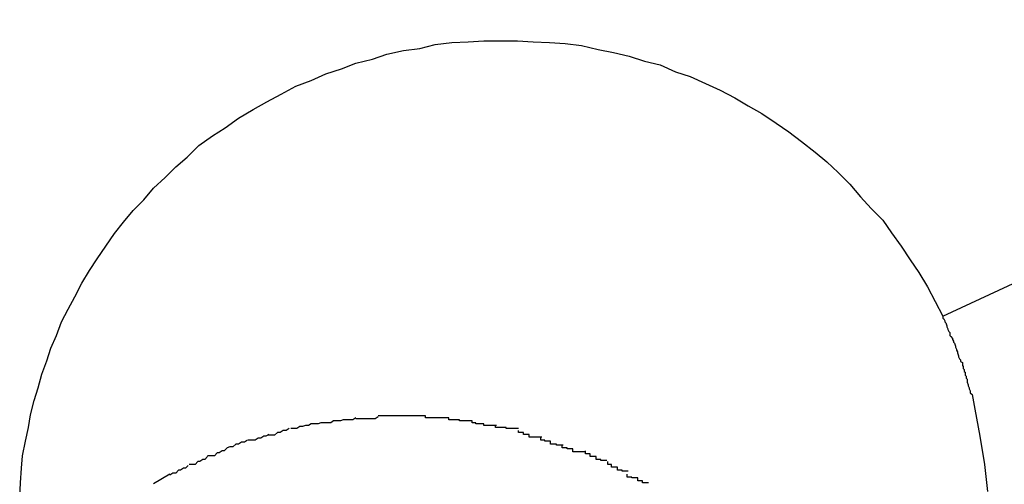
# Model space of a CAD drawing. Extents: x -57 to 57, y -22 to 22.
# Drawn here: x 37 to 37, y 0 to 0 of the extents above; entities that cross this region are included whole.
import ezdxf

# ---------------------------------------------------------------- set-up
doc = ezdxf.new("R2010")
doc.units = 0
doc.layers.get('0').update_dxf_attribs({"linetype": 'CONTINUOUS'})

msp = doc.modelspace()

# ---------------------------------------------------------------- linework, layer by layer
at = {"color": 0}
for points in [[(36.6379, 0.2649), (38.402, 1.0877)], [(36.5426, 0.2463), (36.5427, 0.2477), (36.5428, 0.2492), (36.5429, 0.2505), (36.5432, 0.252), (36.5435, 0.2534), (36.5437, 0.2547), (36.5441, 0.2562), (36.5445, 0.2575), (36.5449, 0.2589), (36.5454, 0.2603), (36.5458, 0.2616), (36.5464, 0.2629), (36.5469, 0.2643), (36.5476, 0.2656), (36.5483, 0.2669), (36.549, 0.2683), (36.5498, 0.2696), (36.5506, 0.2708), (36.5515, 0.2721), (36.5524, 0.2734), (36.5533, 0.2746), (36.5543, 0.2758), (36.5554, 0.2769), (36.5564, 0.2781), (36.5576, 0.2792), (36.5587, 0.2803), (36.5599, 0.2813), (36.5611, 0.2825), (36.5625, 0.2835), (36.5638, 0.2843), (36.5652, 0.2853), (36.5667, 0.2862), (36.5681, 0.287), (36.5696, 0.2878), (36.5711, 0.2886), (36.5727, 0.2892), (36.5742, 0.2899), (36.5758, 0.2904), (36.5773, 0.291), (36.579, 0.2914), (36.5805, 0.2919), (36.5822, 0.2923), (36.5839, 0.2925), (36.5855, 0.2929), (36.5872, 0.2931), (36.5889, 0.2932), (36.5905, 0.2933), (36.5922, 0.2933), (36.594, 0.2933), (36.5956, 0.2932), (36.5973, 0.2931), (36.5989, 0.293), (36.6006, 0.2928), (36.6023, 0.2924), (36.6039, 0.2921), (36.6055, 0.2917), (36.6071, 0.2912), (36.6087, 0.2908), (36.6103, 0.2901), (36.6118, 0.2896), (36.6134, 0.2889), (36.6149, 0.2882), (36.6164, 0.2874), (36.6178, 0.2866), (36.6192, 0.2858), (36.6207, 0.2848), (36.622, 0.2839), (36.6233, 0.2829), (36.6247, 0.2818), (36.6259, 0.2808), (36.6271, 0.2797), (36.6283, 0.2785), (36.6294, 0.2772), (36.6305, 0.276), (36.6317, 0.2748), (36.6326, 0.2735), (36.6336, 0.2721), (36.6345, 0.2707), (36.6354, 0.2694), (36.6363, 0.2679), (36.6371, 0.2664), (36.6379, 0.2649)], [(36.6379, 0.2649), (36.6379, 0.2647), (36.638, 0.2646), (36.6381, 0.2644), (36.6381, 0.2643), (36.6382, 0.2642), (36.6383, 0.2639), (36.6383, 0.2638), (36.6384, 0.2636), (36.6384, 0.2635), (36.6385, 0.2633), (36.6386, 0.2632), (36.6386, 0.2629), (36.6387, 0.2628), (36.6389, 0.2626), (36.6389, 0.2625), (36.639, 0.2623), (36.639, 0.2622), (36.6391, 0.2621), (36.6392, 0.2618), (36.6392, 0.2617), (36.6393, 0.2615), (36.6393, 0.2614), (36.6394, 0.2612), (36.6394, 0.2611), (36.6395, 0.2608), (36.6395, 0.2607), (36.6396, 0.2605), (36.6397, 0.2604), (36.6397, 0.2602), (36.6399, 0.2601), (36.6399, 0.2598), (36.64, 0.2597), (36.64, 0.2595), (36.6401, 0.2594), (36.6401, 0.2592), (36.6402, 0.2591), (36.6402, 0.2588), (36.6403, 0.2587), (36.6403, 0.2585), (36.6404, 0.2584), (36.6404, 0.2582), (36.6404, 0.2581), (36.6405, 0.2578), (36.6405, 0.2577), (36.6406, 0.2575), (36.6406, 0.2574), (36.6407, 0.2572), (36.6407, 0.257), (36.6409, 0.2568), (36.6412, 0.2553), (36.6417, 0.2525), (36.6422, 0.2496), (36.6425, 0.2468)], [(36.575, 0.2541), (36.575, 0.2541), (36.5747, 0.2539), (36.5746, 0.2539), (36.5743, 0.2539), (36.5743, 0.2539), (36.574, 0.2539), (36.574, 0.2539), (36.5737, 0.2539), (36.5737, 0.2539), (36.5734, 0.2538), (36.5733, 0.2538), (36.573, 0.2538), (36.573, 0.2538), (36.5727, 0.2538), (36.5727, 0.2538), (36.5727, 0.2538), (36.5727, 0.2538)], [(36.575, 0.2541), (36.575, 0.2541), (36.5747, 0.2539), (36.5746, 0.2539), (36.5743, 0.2539), (36.5743, 0.2539), (36.574, 0.2539), (36.574, 0.2539), (36.5737, 0.2539), (36.5737, 0.2539), (36.5734, 0.2538), (36.5733, 0.2538), (36.573, 0.2538), (36.573, 0.2538), (36.5727, 0.2538), (36.5727, 0.2538), (36.5727, 0.2538), (36.5727, 0.2538)], [(36.5773, 0.2544), (36.5773, 0.2544), (36.577, 0.2542), (36.5769, 0.2542), (36.5766, 0.2542), (36.5766, 0.2542), (36.5763, 0.2542), (36.5763, 0.2542), (36.576, 0.2542), (36.576, 0.2542), (36.5757, 0.2541), (36.5757, 0.2541), (36.5754, 0.2541), (36.5754, 0.2541), (36.5751, 0.2541), (36.5751, 0.2541), (36.575, 0.2541), (36.575, 0.2541)], [(36.5773, 0.2544), (36.5773, 0.2544), (36.577, 0.2542), (36.5769, 0.2542), (36.5766, 0.2542), (36.5766, 0.2542), (36.5763, 0.2542), (36.5763, 0.2542), (36.576, 0.2542), (36.576, 0.2542), (36.5757, 0.2541), (36.5757, 0.2541), (36.5754, 0.2541), (36.5754, 0.2541), (36.5751, 0.2541), (36.5751, 0.2541), (36.575, 0.2541), (36.575, 0.2541)], [(36.5796, 0.2545), (36.5796, 0.2545), (36.5793, 0.2543), (36.5793, 0.2543), (36.579, 0.2543), (36.579, 0.2543), (36.5787, 0.2543), (36.5787, 0.2543), (36.5784, 0.2543), (36.5784, 0.2543), (36.5781, 0.2543), (36.5781, 0.2543), (36.5778, 0.2543), (36.5778, 0.2543), (36.5775, 0.2543), (36.5775, 0.2543), (36.5773, 0.2543), (36.5773, 0.2543)], [(36.5796, 0.2545), (36.5796, 0.2545), (36.5793, 0.2543), (36.5793, 0.2543), (36.579, 0.2543), (36.579, 0.2543), (36.5787, 0.2543), (36.5787, 0.2543), (36.5784, 0.2543), (36.5784, 0.2543), (36.5781, 0.2543), (36.5781, 0.2543), (36.5778, 0.2543), (36.5778, 0.2543), (36.5775, 0.2543), (36.5775, 0.2543), (36.5773, 0.2543), (36.5773, 0.2543)], [(36.5822, 0.2546), (36.5822, 0.2546), (36.582, 0.2546), (36.582, 0.2546), (36.582, 0.2546), (36.582, 0.2546), (36.582, 0.2546), (36.582, 0.2546), (36.582, 0.2546), (36.582, 0.2546), (36.582, 0.2546), (36.582, 0.2546), (36.582, 0.2546), (36.582, 0.2546), (36.582, 0.2546), (36.582, 0.2546), (36.582, 0.2546), (36.582, 0.2546), (36.582, 0.2546), (36.5817, 0.2546), (36.5816, 0.2546), (36.5813, 0.2546), (36.5813, 0.2546), (36.581, 0.2546), (36.581, 0.2546), (36.5807, 0.2546), (36.5807, 0.2546), (36.5804, 0.2546), (36.5804, 0.2546), (36.5801, 0.2546), (36.5801, 0.2546), (36.5798, 0.2546), (36.5798, 0.2546), (36.5796, 0.2546), (36.5796, 0.2546)], [(36.5822, 0.2546), (36.5822, 0.2546), (36.582, 0.2546), (36.582, 0.2546), (36.582, 0.2546), (36.582, 0.2546), (36.582, 0.2546), (36.582, 0.2546), (36.582, 0.2546), (36.582, 0.2546), (36.582, 0.2546), (36.582, 0.2546), (36.582, 0.2546), (36.582, 0.2546), (36.582, 0.2546), (36.582, 0.2546), (36.582, 0.2546), (36.582, 0.2546), (36.582, 0.2546), (36.5817, 0.2546), (36.5816, 0.2546), (36.5813, 0.2546), (36.5813, 0.2546), (36.581, 0.2546), (36.581, 0.2546), (36.5807, 0.2546), (36.5807, 0.2546), (36.5804, 0.2546), (36.5804, 0.2546), (36.5801, 0.2546), (36.5801, 0.2546), (36.5798, 0.2546), (36.5798, 0.2546), (36.5796, 0.2546), (36.5796, 0.2546)], [(36.5845, 0.2546), (36.5845, 0.2546), (36.5842, 0.2546), (36.5842, 0.2546), (36.5839, 0.2546), (36.5839, 0.2546), (36.5836, 0.2546), (36.5836, 0.2546), (36.5833, 0.2546), (36.5833, 0.2546), (36.583, 0.2546), (36.583, 0.2546), (36.5827, 0.2546), (36.5827, 0.2546), (36.5824, 0.2546), (36.5824, 0.2546), (36.5822, 0.2546), (36.5822, 0.2546), (36.5822, 0.2546), (36.5822, 0.2546), (36.5822, 0.2546), (36.5822, 0.2546), (36.5822, 0.2546), (36.5822, 0.2546), (36.5822, 0.2546), (36.5822, 0.2546), (36.5822, 0.2546), (36.5822, 0.2546), (36.5822, 0.2546), (36.5822, 0.2546), (36.5822, 0.2546), (36.5822, 0.2546), (36.5822, 0.2546), (36.5822, 0.2546), (36.5822, 0.2546)], [(36.5845, 0.2546), (36.5845, 0.2546), (36.5842, 0.2546), (36.5842, 0.2546), (36.5839, 0.2546), (36.5839, 0.2546), (36.5836, 0.2546), (36.5836, 0.2546), (36.5833, 0.2546), (36.5833, 0.2546), (36.583, 0.2546), (36.583, 0.2546), (36.5827, 0.2546), (36.5827, 0.2546), (36.5824, 0.2546), (36.5824, 0.2546), (36.5822, 0.2546), (36.5822, 0.2546), (36.5822, 0.2546), (36.5822, 0.2546), (36.5822, 0.2546), (36.5822, 0.2546), (36.5822, 0.2546), (36.5822, 0.2546), (36.5822, 0.2546), (36.5822, 0.2546), (36.5822, 0.2546), (36.5822, 0.2546), (36.5822, 0.2546), (36.5822, 0.2546), (36.5822, 0.2546), (36.5822, 0.2546), (36.5822, 0.2546), (36.5822, 0.2546), (36.5822, 0.2546)], [(36.5869, 0.2544), (36.5869, 0.2544), (36.5866, 0.2544), (36.5866, 0.2544), (36.5863, 0.2544), (36.5863, 0.2544), (36.586, 0.2544), (36.586, 0.2544), (36.5857, 0.2544), (36.5857, 0.2544), (36.5854, 0.2544), (36.5854, 0.2544), (36.5851, 0.2544), (36.5851, 0.2544), (36.5848, 0.2544), (36.5848, 0.2544), (36.5845, 0.2544), (36.5845, 0.2546)], [(36.5869, 0.2544), (36.5869, 0.2544), (36.5866, 0.2544), (36.5866, 0.2544), (36.5863, 0.2544), (36.5863, 0.2544), (36.586, 0.2544), (36.586, 0.2544), (36.5857, 0.2544), (36.5857, 0.2544), (36.5854, 0.2544), (36.5854, 0.2544), (36.5851, 0.2544), (36.5851, 0.2544), (36.5848, 0.2544), (36.5848, 0.2544), (36.5845, 0.2544), (36.5845, 0.2546)], [(36.5893, 0.2541), (36.5893, 0.2541), (36.589, 0.2541), (36.5889, 0.2541), (36.5886, 0.2541), (36.5886, 0.2541), (36.5883, 0.2541), (36.5883, 0.2541), (36.588, 0.2541), (36.588, 0.2542), (36.5877, 0.2542), (36.5877, 0.2542), (36.5874, 0.2542), (36.5874, 0.2542), (36.5871, 0.2542), (36.5871, 0.2542), (36.5869, 0.2542), (36.5869, 0.2544)], [(36.5893, 0.2541), (36.5893, 0.2541), (36.589, 0.2541), (36.5889, 0.2541), (36.5886, 0.2541), (36.5886, 0.2541), (36.5883, 0.2541), (36.5883, 0.2541), (36.588, 0.2541), (36.588, 0.2542), (36.5877, 0.2542), (36.5877, 0.2542), (36.5874, 0.2542), (36.5874, 0.2542), (36.5871, 0.2542), (36.5871, 0.2542), (36.5869, 0.2542), (36.5869, 0.2544)], [(36.5918, 0.2536), (36.5918, 0.2536), (36.5915, 0.2536), (36.5914, 0.2536), (36.5911, 0.2536), (36.5911, 0.2536), (36.5908, 0.2536), (36.5908, 0.2536), (36.5905, 0.2536), (36.5905, 0.2538), (36.5902, 0.2538), (36.59, 0.2538), (36.5897, 0.2538), (36.5897, 0.2539), (36.5894, 0.2539), (36.5894, 0.2539), (36.5893, 0.2539), (36.5893, 0.2541)], [(36.5918, 0.2536), (36.5918, 0.2536), (36.5915, 0.2536), (36.5914, 0.2536), (36.5911, 0.2536), (36.5911, 0.2536), (36.5908, 0.2536), (36.5908, 0.2536), (36.5905, 0.2536), (36.5905, 0.2538), (36.5902, 0.2538), (36.59, 0.2538), (36.5897, 0.2538), (36.5897, 0.2539), (36.5894, 0.2539), (36.5894, 0.2539), (36.5893, 0.2539), (36.5893, 0.2541)], [(36.5704, 0.2533), (36.5704, 0.2533), (36.5701, 0.2531), (36.5701, 0.2531), (36.5698, 0.2531), (36.5698, 0.2531), (36.5695, 0.2529), (36.5695, 0.2529), (36.5692, 0.2529), (36.5692, 0.2529), (36.5689, 0.2526), (36.5689, 0.2526), (36.5686, 0.2526), (36.5686, 0.2526), (36.5683, 0.2526), (36.5683, 0.2526), (36.5682, 0.2526), (36.5682, 0.2526)], [(36.5704, 0.2533), (36.5704, 0.2533), (36.5701, 0.2531), (36.5701, 0.2531), (36.5698, 0.2531), (36.5698, 0.2531), (36.5695, 0.2529), (36.5695, 0.2529), (36.5692, 0.2529), (36.5692, 0.2529), (36.5689, 0.2526), (36.5689, 0.2526), (36.5686, 0.2526), (36.5686, 0.2526), (36.5683, 0.2526), (36.5683, 0.2526), (36.5682, 0.2526), (36.5682, 0.2526)], [(36.5727, 0.2538), (36.5727, 0.2538), (36.5724, 0.2536), (36.5724, 0.2536), (36.5721, 0.2536), (36.5721, 0.2536), (36.5718, 0.2535), (36.5718, 0.2535), (36.5715, 0.2535), (36.5715, 0.2535), (36.5712, 0.2533), (36.5712, 0.2533), (36.5709, 0.2533), (36.5709, 0.2533), (36.5706, 0.2533), (36.5706, 0.2533), (36.5706, 0.2533), (36.5706, 0.2533)], [(36.5727, 0.2538), (36.5727, 0.2538), (36.5724, 0.2536), (36.5724, 0.2536), (36.5721, 0.2536), (36.5721, 0.2536), (36.5718, 0.2535), (36.5718, 0.2535), (36.5715, 0.2535), (36.5715, 0.2535), (36.5712, 0.2533), (36.5712, 0.2533), (36.5709, 0.2533), (36.5709, 0.2533), (36.5706, 0.2533), (36.5706, 0.2533), (36.5706, 0.2533), (36.5706, 0.2533)], [(36.5941, 0.2533), (36.5941, 0.2533), (36.5938, 0.2533), (36.5937, 0.2533), (36.5934, 0.2533), (36.5934, 0.2533), (36.5931, 0.2533), (36.5931, 0.2533), (36.5928, 0.2533), (36.5928, 0.2534), (36.5925, 0.2534), (36.5925, 0.2534), (36.5922, 0.2534), (36.5922, 0.2534), (36.5919, 0.2534), (36.5919, 0.2534), (36.5917, 0.2534), (36.5917, 0.2536)], [(36.5941, 0.2533), (36.5941, 0.2533), (36.5938, 0.2533), (36.5937, 0.2533), (36.5934, 0.2533), (36.5934, 0.2533), (36.5931, 0.2533), (36.5931, 0.2533), (36.5928, 0.2533), (36.5928, 0.2534), (36.5925, 0.2534), (36.5925, 0.2534), (36.5922, 0.2534), (36.5922, 0.2534), (36.5919, 0.2534), (36.5919, 0.2534), (36.5917, 0.2534), (36.5917, 0.2536)], [(36.5965, 0.2524), (36.5965, 0.2524), (36.5962, 0.2524), (36.5961, 0.2524), (36.5958, 0.2524), (36.5958, 0.2524), (36.5955, 0.2524), (36.5955, 0.2524), (36.5952, 0.2524), (36.5952, 0.2527), (36.5949, 0.2527), (36.5949, 0.2527), (36.5946, 0.2527), (36.5946, 0.2529), (36.5943, 0.2529), (36.5943, 0.2529), (36.5941, 0.2529), (36.5941, 0.2531)], [(36.5965, 0.2524), (36.5965, 0.2524), (36.5962, 0.2524), (36.5961, 0.2524), (36.5958, 0.2524), (36.5958, 0.2524), (36.5955, 0.2524), (36.5955, 0.2524), (36.5952, 0.2524), (36.5952, 0.2527), (36.5949, 0.2527), (36.5949, 0.2527), (36.5946, 0.2527), (36.5946, 0.2529), (36.5943, 0.2529), (36.5943, 0.2529), (36.5941, 0.2529), (36.5941, 0.2531)], [(36.5661, 0.2521), (36.5661, 0.2521), (36.5658, 0.2519), (36.5658, 0.2519), (36.5655, 0.2519), (36.5655, 0.2519), (36.5652, 0.2517), (36.5652, 0.2517), (36.5649, 0.2517), (36.5649, 0.2517), (36.5646, 0.2514), (36.5646, 0.2514), (36.5643, 0.2514), (36.5643, 0.2514), (36.564, 0.2513), (36.564, 0.2513), (36.564, 0.2513), (36.564, 0.2513)], [(36.5661, 0.2521), (36.5661, 0.2521), (36.5658, 0.2519), (36.5658, 0.2519), (36.5655, 0.2519), (36.5655, 0.2519), (36.5652, 0.2517), (36.5652, 0.2517), (36.5649, 0.2517), (36.5649, 0.2517), (36.5646, 0.2514), (36.5646, 0.2514), (36.5643, 0.2514), (36.5643, 0.2514), (36.564, 0.2513), (36.564, 0.2513), (36.564, 0.2513), (36.564, 0.2513)], [(36.5683, 0.2527), (36.5683, 0.2527), (36.568, 0.2525), (36.568, 0.2525), (36.5678, 0.2525), (36.5678, 0.2525), (36.5675, 0.2523), (36.5675, 0.2523), (36.5672, 0.2523), (36.5672, 0.2523), (36.5669, 0.2521), (36.5669, 0.2521), (36.5666, 0.2521), (36.5666, 0.2521), (36.5663, 0.2521), (36.5663, 0.2521), (36.5662, 0.2521), (36.5662, 0.2521)], [(36.5683, 0.2527), (36.5683, 0.2527), (36.568, 0.2525), (36.568, 0.2525), (36.5678, 0.2525), (36.5678, 0.2525), (36.5675, 0.2523), (36.5675, 0.2523), (36.5672, 0.2523), (36.5672, 0.2523), (36.5669, 0.2521), (36.5669, 0.2521), (36.5666, 0.2521), (36.5666, 0.2521), (36.5663, 0.2521), (36.5663, 0.2521), (36.5662, 0.2521), (36.5662, 0.2521)], [(36.5987, 0.2516), (36.5987, 0.2516), (36.5984, 0.2516), (36.5983, 0.2516), (36.598, 0.2516), (36.598, 0.2517), (36.5977, 0.2517), (36.5977, 0.2517), (36.5974, 0.2517), (36.5974, 0.252), (36.5971, 0.252), (36.5971, 0.252), (36.5968, 0.252), (36.5968, 0.2521), (36.5965, 0.2521), (36.5965, 0.2521), (36.5964, 0.2521), (36.5964, 0.2524)], [(36.5987, 0.2516), (36.5987, 0.2516), (36.5984, 0.2516), (36.5983, 0.2516), (36.598, 0.2516), (36.598, 0.2517), (36.5977, 0.2517), (36.5977, 0.2517), (36.5974, 0.2517), (36.5974, 0.252), (36.5971, 0.252), (36.5971, 0.252), (36.5968, 0.252), (36.5968, 0.2521), (36.5965, 0.2521), (36.5965, 0.2521), (36.5964, 0.2521), (36.5964, 0.2524)], [(36.564, 0.2513), (36.564, 0.2513), (36.5637, 0.251), (36.5637, 0.251), (36.5635, 0.251), (36.5635, 0.251), (36.5632, 0.2508), (36.5632, 0.2508), (36.563, 0.2508), (36.563, 0.2508), (36.5627, 0.2505), (36.5627, 0.2505), (36.5624, 0.2505), (36.5624, 0.2505), (36.5621, 0.2505), (36.5621, 0.2505), (36.562, 0.2505), (36.562, 0.2505)], [(36.564, 0.2513), (36.564, 0.2513), (36.5637, 0.251), (36.5637, 0.251), (36.5635, 0.251), (36.5635, 0.251), (36.5632, 0.2508), (36.5632, 0.2508), (36.563, 0.2508), (36.563, 0.2508), (36.5627, 0.2505), (36.5627, 0.2505), (36.5624, 0.2505), (36.5624, 0.2505), (36.5621, 0.2505), (36.5621, 0.2505), (36.562, 0.2505), (36.562, 0.2505)], [(36.601, 0.2509), (36.601, 0.2509), (36.6007, 0.2509), (36.6006, 0.2509), (36.6003, 0.2509), (36.6003, 0.2509), (36.6, 0.2509), (36.6, 0.2509), (36.5997, 0.2509), (36.5997, 0.2512), (36.5994, 0.2512), (36.5994, 0.2512), (36.5991, 0.2512), (36.5991, 0.2513), (36.5988, 0.2513), (36.5988, 0.2513), (36.5986, 0.2513), (36.5986, 0.2516)], [(36.601, 0.2509), (36.601, 0.2509), (36.6007, 0.2509), (36.6006, 0.2509), (36.6003, 0.2509), (36.6003, 0.2509), (36.6, 0.2509), (36.6, 0.2509), (36.5997, 0.2509), (36.5997, 0.2512), (36.5994, 0.2512), (36.5994, 0.2512), (36.5991, 0.2512), (36.5991, 0.2513), (36.5988, 0.2513), (36.5988, 0.2513), (36.5986, 0.2513), (36.5986, 0.2516)], [(36.562, 0.2504), (36.562, 0.2504), (36.5617, 0.2501), (36.5617, 0.2501), (36.5615, 0.2501), (36.5615, 0.2501), (36.5612, 0.2499), (36.5612, 0.2499), (36.561, 0.2499), (36.561, 0.2499), (36.5607, 0.2496), (36.5607, 0.2496), (36.5604, 0.2496), (36.5604, 0.2496), (36.5601, 0.2496), (36.5601, 0.2496), (36.5601, 0.2496), (36.5601, 0.2496)], [(36.562, 0.2504), (36.562, 0.2504), (36.5617, 0.2501), (36.5617, 0.2501), (36.5615, 0.2501), (36.5615, 0.2501), (36.5612, 0.2499), (36.5612, 0.2499), (36.561, 0.2499), (36.561, 0.2499), (36.5607, 0.2496), (36.5607, 0.2496), (36.5604, 0.2496), (36.5604, 0.2496), (36.5601, 0.2496), (36.5601, 0.2496), (36.5601, 0.2496), (36.5601, 0.2496)], [(36.6032, 0.25), (36.6032, 0.25), (36.6029, 0.25), (36.6029, 0.25), (36.6026, 0.25), (36.6026, 0.2501), (36.6023, 0.2501), (36.6023, 0.2501), (36.6021, 0.2501), (36.6021, 0.2504), (36.6018, 0.2504), (36.6018, 0.2504), (36.6015, 0.2504), (36.6015, 0.2507), (36.6012, 0.2507), (36.6012, 0.2507), (36.601, 0.2507), (36.601, 0.251)], [(36.6032, 0.25), (36.6032, 0.25), (36.6029, 0.25), (36.6029, 0.25), (36.6026, 0.25), (36.6026, 0.2501), (36.6023, 0.2501), (36.6023, 0.2501), (36.6021, 0.2501), (36.6021, 0.2504), (36.6018, 0.2504), (36.6018, 0.2504), (36.6015, 0.2504), (36.6015, 0.2507), (36.6012, 0.2507), (36.6012, 0.2507), (36.601, 0.2507), (36.601, 0.251)], [(36.56, 0.2495), (36.56, 0.2495), (36.5597, 0.2492), (36.5597, 0.2492), (36.5595, 0.2492), (36.5595, 0.2492), (36.5592, 0.249), (36.5592, 0.249), (36.559, 0.249), (36.559, 0.249), (36.5587, 0.2487), (36.5587, 0.2487), (36.5584, 0.2487), (36.5584, 0.2487), (36.5581, 0.2485), (36.5581, 0.2485), (36.5581, 0.2485), (36.5581, 0.2485)], [(36.56, 0.2495), (36.56, 0.2495), (36.5597, 0.2492), (36.5597, 0.2492), (36.5595, 0.2492), (36.5595, 0.2492), (36.5592, 0.249), (36.5592, 0.249), (36.559, 0.249), (36.559, 0.249), (36.5587, 0.2487), (36.5587, 0.2487), (36.5584, 0.2487), (36.5584, 0.2487), (36.5581, 0.2485), (36.5581, 0.2485), (36.5581, 0.2485), (36.5581, 0.2485)], [(36.6054, 0.2489), (36.6054, 0.2489), (36.6051, 0.2489), (36.6051, 0.2489), (36.6048, 0.2489), (36.6048, 0.249), (36.6045, 0.249), (36.6045, 0.249), (36.6043, 0.249), (36.6043, 0.2493), (36.604, 0.2493), (36.604, 0.2493), (36.6037, 0.2493), (36.6037, 0.2496), (36.6034, 0.2496), (36.6034, 0.2496), (36.6033, 0.2496), (36.6033, 0.2499)], [(36.6054, 0.2489), (36.6054, 0.2489), (36.6051, 0.2489), (36.6051, 0.2489), (36.6048, 0.2489), (36.6048, 0.249), (36.6045, 0.249), (36.6045, 0.249), (36.6043, 0.249), (36.6043, 0.2493), (36.604, 0.2493), (36.604, 0.2493), (36.6037, 0.2493), (36.6037, 0.2496), (36.6034, 0.2496), (36.6034, 0.2496), (36.6033, 0.2496), (36.6033, 0.2499)], [(36.5581, 0.2486), (36.5564, 0.2476)], [(36.6075, 0.2477), (36.6075, 0.2477), (36.6072, 0.2477), (36.6072, 0.2477), (36.6069, 0.2477), (36.6069, 0.2479), (36.6066, 0.2479), (36.6066, 0.2479), (36.6064, 0.2479), (36.6064, 0.2482), (36.6061, 0.2482), (36.6061, 0.2482), (36.6058, 0.2482), (36.6058, 0.2483), (36.6055, 0.2483), (36.6055, 0.2483), (36.6053, 0.2483), (36.6053, 0.2486)], [(36.6075, 0.2477), (36.6075, 0.2477), (36.6072, 0.2477), (36.6072, 0.2477), (36.6069, 0.2477), (36.6069, 0.2479), (36.6066, 0.2479), (36.6066, 0.2479), (36.6064, 0.2479), (36.6064, 0.2482), (36.6061, 0.2482), (36.6061, 0.2482), (36.6058, 0.2482), (36.6058, 0.2483), (36.6055, 0.2483), (36.6055, 0.2483), (36.6053, 0.2483), (36.6053, 0.2486)]]:
    msp.add_lwpolyline(points, dxfattribs=at)

doc.saveas('drawing.dxf')
